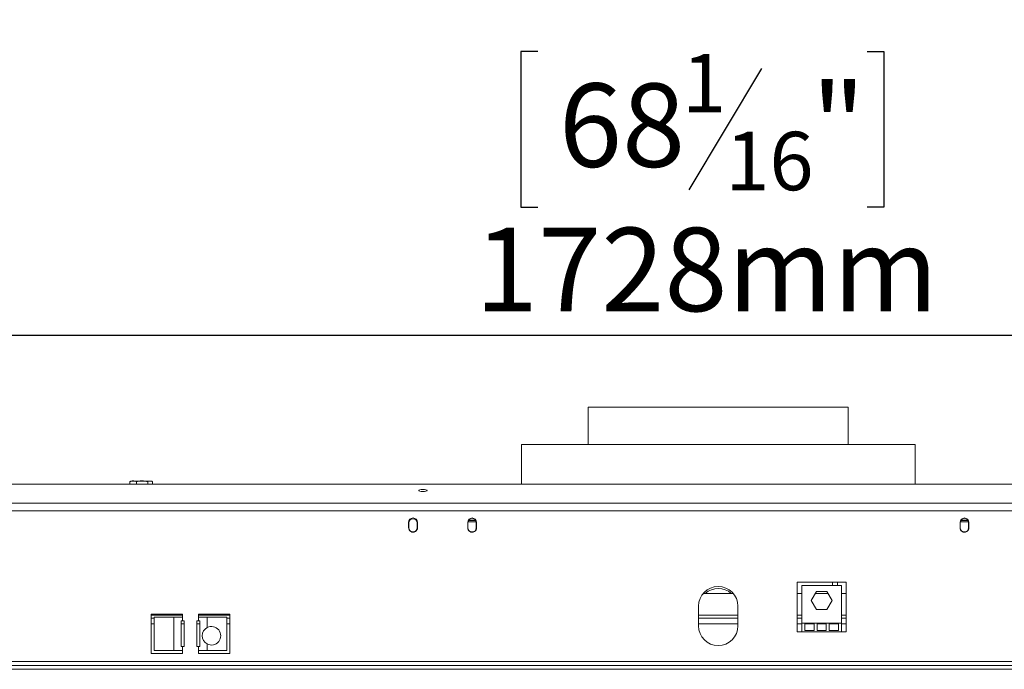
# Model space of a CAD drawing. Units: millimetres. Extents: x 123 to 5341, y 77 to 4137.
# Drawn here: x 1193 to 1818, y 2904 to 3316 of the extents above; entities that cross this region are included whole.
import ezdxf

# ---------------------------------------------------------------- set-up
doc = ezdxf.new("R2010")
doc.units = ezdxf.units.MM
doc.header["$LTSCALE"] = 20
doc.layers.add('FORMAT', color=7, linetype='Continuous')
doc.styles.add('SLDTEXTSTYLE1', font='TXT', dxfattribs={"width": 0.75})
doc.dimstyles.new('SLDDIMSTYLE0', dxfattribs={"dimtxt": 52.916667, "dimasz": 26, "dimexe": 0, "dimexo": 0.0625, "dimgap": 13.229167, "dimtad": 1, "dimdec": 6, "dimlfac": 0.8, "dimrnd": 1e-09, "dimzin": 12, "dimdsep": 46, "dimtxsty": 'SLDTEXTSTYLE1', "dimsah": 1, "dimcen": 0.09, "dimadec": 0, "dimazin": 3, "dimtfac": 1, "dimtdec": 0, "dimtofl": 0, "dimtmove": 0, "dimatfit": 3, "dimfxl": 0, "dimfrac": 2, "dimtolj": 1, "dimtzin": 12, "dimarcsym": 0})

# ---------------------------------------------------------------- blocks, each defined once
blk = doc.blocks.new('_D')
at = {"layer": 'FORMAT', "color": 7}
for p, q in [((1521.97, 3570.3), (1511.24, 3570.3)), ((1511.24, 3570.3), (1511.24, 3471.53)), ((1730.96, 3570.3), (1741.69, 3570.3)), ((1741.69, 3570.3), (1741.69, 3471.53)), ((1664.04, 3559.4), (1617.86, 3482.43)), ((1511.24, 3471.53), (1521.97, 3471.53)), ((1741.69, 3471.53), (1730.96, 3471.53)), ((491.98, 2992.12), (491.98, 3410.24)), ((2780.3, 3033.91), (2780.3, 3410.24)), ((2780.3, 3390.24), (491.98, 3390.24))]:
    blk.add_line(p, q, dxfattribs=at)
for points in [[(491.98, 3390.24), (517.98, 3385.24), (517.98, 3395.24)], [(2780.3, 3390.24), (2754.3, 3395.24), (2754.3, 3385.24)]]:
    blk.add_solid(points, dxfattribs=at)
at = {"layer": 'FORMAT', "color": 7, "attachment_point": 1, "style": 'SLDTEXTSTYLE1'}
for s, insert, char_height in [('1', (1613.58, 3568.66), 37.04), ('72', (1535.38, 3549.96), 52.917), ('"', (1695.69, 3549.96), 52.92), ('16', (1640.95, 3519.28), 37.042), ('1831mm', (1482.12, 3458.45), 52.917)]:
    blk.add_mtext(s, dxfattribs=dict(at, insert=insert, char_height=char_height))
blk = doc.blocks.new('_D_1')
at = {"layer": 'FORMAT', "color": 7}
for p, q in [((1521.97, 3295.83), (1511.24, 3295.83)), ((1511.24, 3295.83), (1511.24, 3197.05)), ((1730.96, 3295.83), (1741.69, 3295.83)), ((1741.69, 3295.83), (1741.69, 3197.05)), ((1664.04, 3284.92), (1617.86, 3207.96)), ((1511.24, 3197.05), (1521.97, 3197.05)), ((1741.69, 3197.05), (1730.96, 3197.05)), ((556.55, 2926.49), (556.55, 3135.76)), ((2716.55, 2926.49), (2716.55, 3135.76)), ((556.55, 3115.76), (2716.55, 3115.76))]:
    blk.add_line(p, q, dxfattribs=at)
for points in [[(556.55, 3115.76), (582.55, 3110.76), (582.55, 3120.76)], [(2716.55, 3115.76), (2690.55, 3120.76), (2690.55, 3110.76)]]:
    blk.add_solid(points, dxfattribs=at)
at = {"layer": 'FORMAT', "color": 7, "attachment_point": 1, "style": 'SLDTEXTSTYLE1'}
for s, insert, char_height in [('1', (1613.58, 3294.19), 37.04), ('68', (1535.38, 3275.48), 52.917), ('"', (1695.69, 3275.48), 52.92), ('16', (1640.95, 3244.8), 37.042), ('1728mm', (1482.12, 3183.98), 52.917)]:
    blk.add_mtext(s, dxfattribs=dict(at, insert=insert, char_height=char_height))

msp = doc.modelspace()

# ---------------------------------------------------------------- linework, layer by layer
at = {"color": 7, "linetype": 'Continuous', "lineweight": 15}
for p, q in [((1554.0453019, 3070.2405096), (1554.0453019, 3046.4905096)), ((1554.0453019, 3070.2405096), (1719.0453019, 3070.2405096)), ((1719.0453019, 3046.4905096), (1719.0453019, 3070.2405096)), ((1511.5453019, 3046.4905096), (1511.5453019, 3021.2979743)), ((1511.5453019, 3046.4905096), (1761.5453019, 3046.4905096)), ((1761.5453019, 3021.2979743), (1761.5453019, 3046.4905096)), ((2756.0703019, 3021.2979743), (517.0203019, 3021.2979743)), ((1263.1025324, 3021.2979743), (1263.1025324, 3022.9905096)), ((1276.4496803, 3023.3655096), (1264.1409235, 3023.3655096)), ((1267.2093586, 3021.2979743), (1267.2093586, 3022.9905096)), ((1274.4021281, 3021.2979743), (1274.4021281, 3022.9905096)), ((1277.4880714, 3021.2979743), (1277.4880714, 3022.9905096)), ((2759.8203019, 3009.4018213), (513.2703019, 3009.4018213)), ((2759.8203019, 3004.5721921), (513.2703019, 3004.5721921)), ((1439.9828019, 2997.1155096), (1439.9828019, 2993.9905096)), ((1440.1703019, 2996.8030096), (1440.1703019, 2993.6780096)), ((1445.4203019, 2993.6780096), (1445.4203019, 2996.8030096)), ((1445.6078019, 2993.9905096), (1445.6078019, 2997.1155096)), ((1477.4828019, 2997.1155096), (1477.4828019, 2993.9905096)), ((1477.6703019, 2996.8030096), (1477.6703019, 2993.6780096)), ((1477.7556483, 2997.4669257), (1482.7953019, 2997.4669257)), ((1478.2153761, 2998.4044257), (1482.3752277, 2998.4044257)), ((1482.9203019, 2993.6780096), (1482.9203019, 2996.8030096)), ((1483.1078019, 2993.9905096), (1483.1078019, 2997.1155096)), ((1789.9828019, 2997.1155096), (1789.9828019, 2993.9905096)), ((1790.1703019, 2996.8030096), (1790.1703019, 2993.6780096)), ((1795.3349555, 2997.4669257), (1790.2953019, 2997.4669257)), ((1794.8752277, 2998.4044257), (1790.7153761, 2998.4044257)), ((1795.4203019, 2993.6780096), (1795.4203019, 2996.8030096)), ((1795.6078019, 2993.9905096), (1795.6078019, 2997.1155096)), ((1717.7953019, 2959.3405096), (1686.5453019, 2959.3405096)), ((1686.5453019, 2959.3405096), (1686.5453019, 2927.7405096)), ((1689.6703019, 2957.0707635), (1689.6703019, 2933.3207635)), ((1714.6703019, 2957.0707635), (1689.6703019, 2957.0707635)), ((1709.0453019, 2959.3405096), (1709.0453019, 2957.0707635)), ((1712.1703019, 2959.3405096), (1712.1703019, 2957.0707635)), ((1714.6703019, 2933.3207635), (1714.6703019, 2957.0707635)), ((1717.7953019, 2927.7405096), (1717.7953019, 2959.3405096)), ((1646.0444795, 2952.1155096), (1627.0461243, 2952.1155096)), ((1689.6703019, 2952.1155096), (1686.5453019, 2952.1155096)), ((1695.6029426, 2947.6332635), (1698.8866222, 2953.3207635)), ((1706.1498353, 2952.1155096), (1698.1907686, 2952.1155096)), ((1698.8866222, 2953.3207635), (1705.4539816, 2953.3207635)), ((1705.4539816, 2953.3207635), (1708.7376612, 2947.6332635)), ((1717.7953019, 2952.1155096), (1714.6703019, 2952.1155096)), ((1624.0453019, 2931.4905096), (1624.0453019, 2943.9905096)), ((1649.0453019, 2931.4905096), (1649.0453019, 2943.9905096)), ((1698.8866222, 2941.9457635), (1695.6029426, 2947.6332635)), ((1708.7376612, 2947.6332635), (1705.4539816, 2941.9457635)), ((1296.5453019, 2938.9905096), (1276.5453019, 2938.9905096)), ((1276.5453019, 2938.9905096), (1276.5453019, 2913.9905096)), ((1296.5453019, 2937.1155096), (1296.5453019, 2938.9905096)), ((1326.5453019, 2938.9905096), (1306.5453019, 2938.9905096)), ((1306.5453019, 2938.9905096), (1306.5453019, 2937.1155096)), ((1326.5453019, 2913.9905096), (1326.5453019, 2938.9905096)), ((1705.4539816, 2941.9457635), (1698.8866222, 2941.9457635)), ((1278.465048, 2936.4905096), (1276.5453019, 2936.4905096)), ((1278.465048, 2937.1155096), (1278.465048, 2915.8655096)), ((1290.965048, 2937.1155096), (1278.465048, 2937.1155096)), ((1290.965048, 2937.1155096), (1290.965048, 2915.8655096)), ((1296.5453019, 2937.1155096), (1290.965048, 2937.1155096)), ((1295.6078019, 2934.6155096), (1296.5453019, 2934.6155096)), ((1295.6078019, 2918.3655096), (1295.6078019, 2934.6155096)), ((1296.5453019, 2937.1155096), (1296.5453019, 2934.6155096)), ((1296.5453019, 2934.6155096), (1297.4828019, 2934.6155096)), ((1297.4828019, 2934.6155096), (1297.4828019, 2918.3655096)), ((1305.6078019, 2918.3655096), (1305.6078019, 2934.6155096)), ((1305.6078019, 2934.6155096), (1306.5453019, 2934.6155096)), ((1306.5453019, 2934.6155096), (1306.5453019, 2937.1155096)), ((1312.1255559, 2937.1155096), (1306.5453019, 2937.1155096)), ((1306.5453019, 2934.6155096), (1307.4828019, 2934.6155096)), ((1307.4828019, 2934.6155096), (1307.4828019, 2918.3655096)), ((1324.6255559, 2937.1155096), (1312.1255559, 2937.1155096)), ((1312.1255559, 2930.4321495), (1312.1255559, 2937.1155096)), ((1324.6255559, 2915.8655096), (1324.6255559, 2937.1155096)), ((1326.5453019, 2936.4905096), (1324.6255559, 2936.4905096)), ((1649.0453019, 2936.4905096), (1624.0453019, 2936.4905096)), ((1689.6703019, 2936.4905096), (1686.5453019, 2936.4905096)), ((1689.6703019, 2933.3207635), (1689.6703019, 2927.7405096)), ((1691.5453019, 2933.3207635), (1689.6703019, 2933.3207635)), ((1691.5453019, 2933.3207635), (1691.5453019, 2928.4905096)), ((1697.3786352, 2933.3207635), (1691.5453019, 2933.3207635)), ((1697.3786352, 2928.4905096), (1697.3786352, 2933.3207635)), ((1699.2536352, 2933.3207635), (1697.3786352, 2933.3207635)), ((1699.2536352, 2933.3207635), (1699.2536352, 2928.4905096)), ((1705.0869686, 2933.3207635), (1699.2536352, 2933.3207635)), ((1705.0869686, 2928.4905096), (1705.0869686, 2933.3207635)), ((1706.9619686, 2933.3207635), (1705.0869686, 2933.3207635)), ((1706.9619686, 2933.3207635), (1706.9619686, 2928.4905096)), ((1712.7953019, 2933.3207635), (1706.9619686, 2933.3207635)), ((1712.7953019, 2928.4905096), (1712.7953019, 2933.3207635)), ((1714.6703019, 2933.3207635), (1712.7953019, 2933.3207635)), ((1717.7953019, 2936.4905096), (1714.6703019, 2936.4905096)), ((1714.6703019, 2927.7405096), (1714.6703019, 2933.3207635)), ((1686.5453019, 2927.7405096), (1689.6703019, 2927.7405096)), ((1714.6703019, 2927.7405096), (1689.6703019, 2927.7405096)), ((1691.5453019, 2928.4905096), (1697.3786352, 2928.4905096)), ((1699.2536352, 2928.4905096), (1705.0869686, 2928.4905096)), ((1706.9619686, 2928.4905096), (1712.7953019, 2928.4905096)), ((1714.6703019, 2927.7405096), (1717.7953019, 2927.7405096)), ((1312.1255559, 2915.8655096), (1312.1255559, 2920.0488697)), ((1276.5453019, 2913.9905096), (1296.5453019, 2913.9905096)), ((1278.465048, 2915.8655096), (1290.965048, 2915.8655096)), ((1290.965048, 2915.8655096), (1296.5453019, 2915.8655096)), ((1296.5453019, 2918.3655096), (1295.6078019, 2918.3655096)), ((1296.5453019, 2918.3655096), (1296.5453019, 2915.8655096)), ((1297.4828019, 2918.3655096), (1296.5453019, 2918.3655096)), ((1296.5453019, 2913.9905096), (1296.5453019, 2915.8655096)), ((1306.5453019, 2918.3655096), (1305.6078019, 2918.3655096)), ((1306.5453019, 2915.8655096), (1306.5453019, 2918.3655096)), ((1307.4828019, 2918.3655096), (1306.5453019, 2918.3655096)), ((1306.5453019, 2915.8655096), (1312.1255559, 2915.8655096)), ((1306.5453019, 2915.8655096), (1306.5453019, 2913.9905096)), ((1306.5453019, 2913.9905096), (1326.5453019, 2913.9905096)), ((1312.1255559, 2915.8655096), (1324.6255559, 2915.8655096)), ((2714.0453019, 2906.4905096), (559.0453019, 2906.4905096)), ((2714.0453019, 2903.9905096), (559.0453019, 2903.9905096))]:
    msp.add_line(p, q, dxfattribs=at)
at = {"color": 8, "linetype": 'Continuous', "lineweight": 15}
for p, q in [((1482.7953019, 2997.4669257), (1482.7953019, 2997.6034001)), ((1790.2953019, 2997.4669257), (1790.2953019, 2997.6034001)), ((1296.5453019, 2938.3655096), (1276.5453019, 2938.3655096)), ((1326.5453019, 2938.3655096), (1306.5453019, 2938.3655096)), ((1649.0453019, 2938.3655096), (1624.0453019, 2938.3655096)), ((1689.6703019, 2938.3655096), (1686.5453019, 2938.3655096)), ((1717.7953019, 2938.3655096), (1714.6703019, 2938.3655096)), ((1278.465048, 2932.7405096), (1276.5453019, 2932.7405096)), ((1297.4828019, 2932.7405096), (1295.6078019, 2932.7405096)), ((1307.4828019, 2932.7405096), (1305.6078019, 2932.7405096)), ((1326.5453019, 2932.7405096), (1324.6255559, 2932.7405096)), ((1649.0453019, 2932.7405096), (1624.0453019, 2932.7405096)), ((1689.6703019, 2932.7405096), (1686.5453019, 2932.7405096)), ((1697.3786352, 2932.7405096), (1691.5453019, 2932.7405096)), ((1705.0869686, 2932.7405096), (1699.2536352, 2932.7405096)), ((1712.7953019, 2932.7405096), (1706.9619686, 2932.7405096)), ((1717.7953019, 2932.7405096), (1714.6703019, 2932.7405096)), ((2693.7953019, 2908.9905096), (579.2953019, 2908.9905096))]:
    msp.add_line(p, q, dxfattribs=at)
at = {"color": 7, "linetype": 'Continuous', "lineweight": 15, "flags": 128}
for points in [[(1276.6215645, 3023.3567601), (1276.5511119, 3023.3624678), (1276.4496803, 3023.3655096)], [(1449.0453019, 3016.6554077), (1450.0737636, 3016.7083553), (1450.9456514, 3016.8591372), (1451.5282281, 3017.0847984), (1451.7328019, 3017.3509839), (1451.5282281, 3017.6171694), (1450.9456514, 3017.8428305), (1450.0737636, 3017.9936125), (1449.0453019, 3018.0465601), (1448.0168402, 3017.9936125), (1447.1449524, 3017.8428305), (1446.5623757, 3017.6171694), (1446.3578019, 3017.3509839), (1446.5623757, 3017.0847984), (1447.1449524, 3016.8591372), (1448.0168402, 3016.7083553), (1449.0453019, 3016.6554077)]]:
    msp.add_lwpolyline(points, dxfattribs=at)
at = {"color": 7, "linetype": 'Continuous', "lineweight": 15}
for centre, radius, start, end in [((1264.1409235, 3021.6728013), 1.6927083, 90, 117.5905787293), ((1276.4496803, 3021.6728013), 1.6927083, 62.5169954898, 81.2623046261), ((1442.7953019, 2997.1155096), 2.8125, 0, 180), ((1442.7953019, 2993.9905096), 2.8125, 180, 183.1847385367), ((1442.7953019, 2993.6780096), 2.8125, 176.8152614633, 3.1847385367), ((1442.7953019, 2996.8030096), 2.625, 0, 180), ((1442.7953019, 2993.9905096), 2.8125, 356.8152614633, 0), ((1480.2953019, 2997.1155096), 2.8125, 0, 180), ((1480.2953019, 2993.9905096), 2.8125, 180, 183.1847385367), ((1480.2953019, 2993.6780096), 2.8125, 176.8152614633, 3.1847385367), ((1480.2953019, 2996.8030096), 2.625, 0, 180), ((1480.2953019, 2993.9905096), 2.8125, 356.8152614633, 0), ((1792.7953019, 2997.1155096), 2.8125, 360, 180), ((1792.7953019, 2993.9905096), 2.8125, 180, 183.1847385367), ((1792.7953019, 2993.6780096), 2.8125, 176.8152614633, 3.1847385367), ((1792.7953019, 2996.8030096), 2.625, 0, 180), ((1792.7953019, 2993.9905096), 2.8125, 356.8152614633, 0), ((1442.7953019, 2993.6780096), 2.625, 180, 0), ((1480.2953019, 2993.6780096), 2.625, 180, 0), ((1792.7953019, 2993.6780096), 2.625, 180, 0), ((1636.5453019, 2943.9905096), 12.5, 0, 180), ((1636.5453019, 2942.7405096), 12.5, 48.5903778783, 131.4096221217), ((1636.5453019, 2931.4905096), 12.5, 180, 0), ((1314.8755559, 2925.2405096), 5.875, 117.910068277, 242.089931723), ((1314.8755559, 2925.2405096), 5.875, 242.089931723, 117.910068277)]:
    msp.add_arc(centre, radius, start, end, dxfattribs=at)
for points, knots in [([(1263.1025324, 3022.9905096), (1263.361375, 3023.1015249), (1264.3829307, 3023.5396611), (1265.7974286, 3023.5268965), (1266.8867683, 3023.1130605), (1267.2093586, 3022.9905096)], [0, 0, 0, 0, 0.1928139012, 0.7609648479, 1, 1, 1, 1]), ([(1263.3801232, 3023.1376708), (1263.3184307, 3023.1242242), (1263.2228067, 3023.1033819), (1263.1340331, 3023.0200716), (1263.1025324, 3022.9905096)], [0, 0, 0, 0, 0.6451570761, 1, 1, 1, 1]), ([(1267.2093586, 3022.9905096), (1267.6627003, 3023.1015249), (1269.4518713, 3023.5396611), (1271.9292483, 3023.5268965), (1273.8371375, 3023.1130605), (1274.4021281, 3022.9905096)], [0, 0, 0, 0, 0.1928139012, 0.7609648479, 1, 1, 1, 1]), ([(1274.4021281, 3022.9905096), (1274.4147475, 3023.0020583), (1274.6714585, 3023.23699), (1275.1986348, 3023.3620718), (1275.9429068, 3023.3634988), (1276.6699157, 3023.3607495), (1277.1958881, 3023.2465442), (1277.456387, 3023.018274), (1277.4880714, 3022.9905096)], [0, 0, 0, 0, 0.013048, 0.2654304343, 0.4998642246, 0.732266489, 0.9674357352, 1, 1, 1, 1])]:
    msp.add_open_spline(points, degree=3, knots=knots, dxfattribs=at)

# ---------------------------------------------------------------- dimensions: what is measured, and where the dimension line sits
at = {"layer": 'FORMAT', "color": 7}
for base, p1, p2, picture, middle in [((491.9801613209, 3390.240509591), (2780.295301904, 3013.9055962315), (491.9801613209, 2972.115509591), '_D', (1626.4649538974, 3390.240509591)), ((2716.545301904, 3115.7637223426), (556.545301904, 2906.490509591), (2716.545301904, 2906.490509591), '_D_1', (1626.4649538974, 3115.7637223426))]:
    dim = msp.add_linear_dim(base=base, p1=p1, p2=p2, dimstyle='SLDDIMSTYLE0', dxfattribs=at)
    dim.commit()
    dim.dimension.update_dxf_attribs({"geometry": picture, "text_midpoint": middle, "dimtype": 160})

doc.saveas('drawing.dxf')
